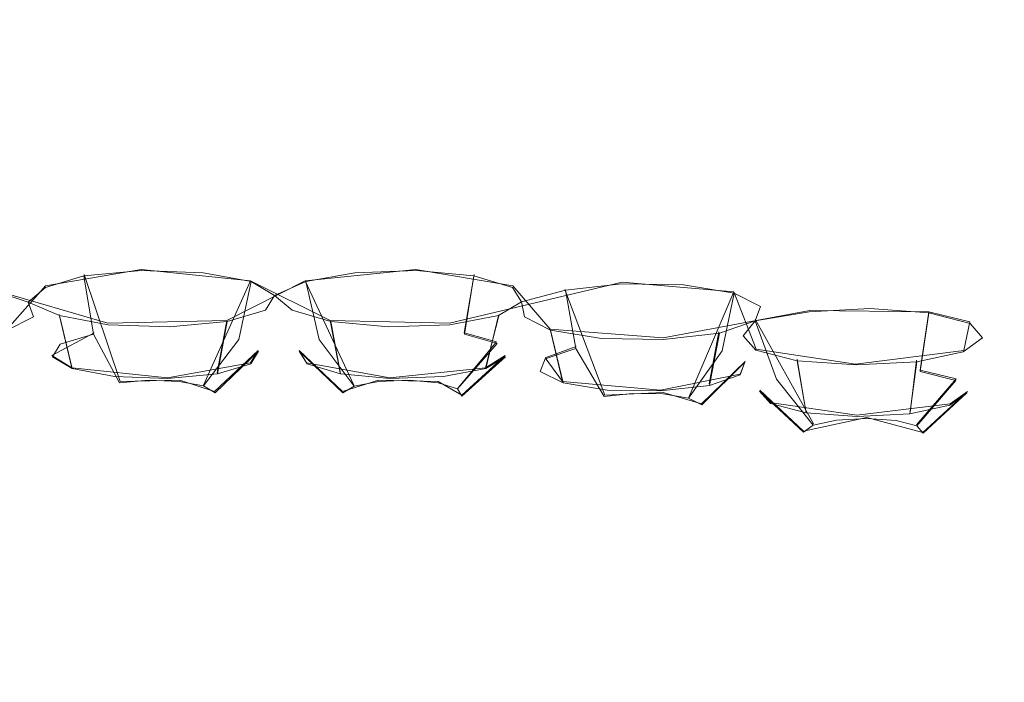
# Model space of a CAD drawing. Extents: x -100 to 265, y -396 to 0.
# Drawn here: x 209 to 217, y -87 to -81 of the extents above; entities that cross this region are included whole.
import ezdxf

# ---------------------------------------------------------------- set-up
doc = ezdxf.new("R2010")
doc.units = 0
doc.header["$LTSCALE"] = 500
doc.header["$MEASUREMENT"] = 0
for name, color, linetype in [('DWXOUTLINES', 7, 'Continuous'), ('FERRO_CHROM', 7, 'Continuous'), ('FERRO_PRYSZNIC01', 7, 'Continuous'), ('FERRO_PRYSZNIC02', 7, 'Continuous')]:
    doc.layers.add(name, color=color, linetype=linetype)

msp = doc.modelspace()

# ---------------------------------------------------------------- linework, layer by layer
at = {"layer": 'DWXOUTLINES', "color": 0, "lineweight": 0}
for p, q in [((209.36, -83.41, 210.65), (210.13, -83.28, 210.09)), ((211.01, -83.37, 210.45), (210.13, -83.28, 210.09)), ((211.45, -83.37, 210.45), (212.34, -83.28, 210.09)), ((213.12, -83.41, 210.65), (212.34, -83.28, 210.09)), ((209.67, -83.32, 210.27), (209.96, -84.18, 210.46)), ((211.01, -83.37, 210.45), (210.63, -84.21, 210.55)), ((210.82, -83.69, 211.77), (211.45, -83.37, 210.45)), ((211.01, -83.37, 210.45), (211.65, -83.69, 211.77)), ((211.45, -83.37, 210.45), (211.84, -84.21, 210.55)), ((212.81, -83.32, 210.27), (212.73, -83.79, 210.26)), ((208.93, -83.44, 210.75), (209.86, -83.71, 211.88)), ((209.05, -83.76, 212.07), (209.36, -83.41, 210.65)), ((212.61, -83.71, 211.88), (214, -83.38, 210.54)), ((213.12, -83.41, 210.65), (213.42, -83.76, 212.07)), ((213.54, -83.44, 210.75), (213.86, -84.29, 210.92)), ((214.9, -83.46, 210.86), (214, -83.38, 210.54)), ((214.9, -83.46, 210.86), (214.54, -84.3, 210.98)), ((214.9, -83.46, 210.86), (215.08, -83.92, 212.75)), ((214.33, -83.83, 212.39), (215.51, -83.61, 211.5)), ((215.51, -83.61, 211.5), (216.47, -83.62, 211.55)), ((209.47, -83.64, 211.58), (209.57, -84.07, 211.4)), ((210.82, -83.69, 211.77), (209.86, -83.71, 211.88)), ((210.82, -83.69, 211.77), (210.74, -84.11, 211.56)), ((211.65, -83.69, 211.77), (211.73, -84.11, 211.56)), ((212.61, -83.71, 211.88), (211.65, -83.69, 211.77)), ((213.01, -83.64, 211.58), (212.9, -84.07, 211.4)), ((215.54, -84.52, 211.89), (215.07, -83.68, 211.79)), ((216.47, -83.62, 211.55), (216.4, -84.09, 211.55)), ((216.8, -83.7, 211.91), (216.47, -83.62, 211.55)), ((213.52, -84.18, 211.88), (213.42, -83.76, 212.07)), ((214.33, -83.83, 212.39), (213.42, -83.76, 212.07)), ((216.8, -83.7, 211.91), (216.75, -83.93, 212.85)), ((209.41, -83.97, 211.01), (209.75, -83.79, 210.26)), ((212.73, -83.79, 210.26), (212.99, -83.86, 210.58)), ((214.78, -83.78, 212.19), (214.7, -84.2, 211.98)), ((212.99, -83.86, 210.58), (212.68, -84.23, 210.65)), ((213.38, -83.99, 211.08), (213.63, -83.9, 210.74)), ((215.88, -84.04, 213.27), (215.08, -83.92, 212.75)), ((209.57, -84.07, 211.4), (209.41, -83.97, 211.01)), ((211.07, -83.93, 210.82), (210.72, -84.26, 210.78)), ((211.07, -83.93, 210.82), (211.01, -84.03, 211.23)), ((211.75, -84.26, 210.78), (211.4, -83.93, 210.82)), ((211.46, -84.03, 211.23), (211.4, -83.93, 210.82)), ((213.06, -83.97, 211.01), (212.71, -84.29, 210.89)), ((213.06, -83.97, 211.01), (212.9, -84.07, 211.4)), ((213.52, -84.18, 211.88), (213.38, -83.99, 211.08)), ((215.41, -84, 213.12), (215.48, -84.42, 212.91)), ((216.75, -83.93, 212.85), (215.88, -84.04, 213.27)), ((210.34, -84.15, 211.72), (209.57, -84.07, 211.4)), ((211.01, -84.03, 211.23), (210.34, -84.15, 211.72)), ((212.13, -84.15, 211.72), (211.46, -84.03, 211.23)), ((212.9, -84.07, 211.4), (212.13, -84.15, 211.72)), ((214.99, -84.02, 211.22), (214.64, -84.36, 211.2)), ((214.99, -84.02, 211.22), (214.95, -84.12, 211.64)), ((216.37, -84.01, 213.17), (216.32, -84.43, 212.95)), ((214.95, -84.12, 211.64), (214.31, -84.25, 212.16)), ((216.69, -84.16, 211.86), (216.37, -84.53, 211.94)), ((216.69, -84.16, 211.86), (216.4, -84.09, 211.55)), ((210.44, -84.17, 210.4), (209.96, -84.18, 210.46)), ((210.44, -84.17, 210.4), (210.72, -84.26, 210.78)), ((211.75, -84.26, 210.78), (212.04, -84.17, 210.4)), ((212.52, -84.18, 210.46), (212.04, -84.17, 210.4)), ((212.52, -84.18, 210.46), (212.71, -84.29, 210.89)), ((214.31, -84.25, 212.16), (213.52, -84.18, 211.88)), ((213.86, -84.29, 210.92), (214.33, -84.27, 210.84)), ((214.64, -84.36, 211.2), (214.33, -84.27, 210.84)), ((215.19, -84.35, 212.59), (215.11, -84.25, 212.18)), ((215.46, -84.58, 212.12), (215.11, -84.25, 212.18)), ((216.78, -84.26, 212.28), (216.42, -84.59, 212.18)), ((216.78, -84.26, 212.28), (216.64, -84.36, 212.68)), ((215.89, -84.45, 213.04), (215.19, -84.35, 212.59)), ((216.64, -84.36, 212.68), (215.89, -84.45, 213.04)), ((215.46, -84.58, 212.12), (215.97, -84.47, 211.68)), ((216.42, -84.59, 212.18), (215.97, -84.47, 211.68))]:
    msp.add_line(p, q, dxfattribs=at)
at = {"layer": 'FERRO_CHROM', "lineweight": 0, "invisible_edges": 15}
for points in [[(204.4221, -79.7546, 274.9246), (204.3882, -81.6841, 274.7598), (211.4078, -81.7861, 275.2189), (211.4078, -79.8561, 275.3814)], [(218.3936, -79.7546, 274.9246), (211.4078, -79.8561, 275.3814), (211.4078, -81.7861, 275.2189), (218.4275, -81.6841, 274.7598)], [(204.4078, -83.6405, 274.1726), (211.4078, -83.7422, 274.6303), (211.4078, -81.7861, 275.2189), (204.3882, -81.6841, 274.7598)], [(218.4079, -83.6405, 274.1726), (218.4275, -81.6841, 274.7598), (211.4078, -81.7861, 275.2189), (211.4078, -83.7422, 274.6303)], [(204.4622, -85.5102, 273.3339), (211.4078, -85.6111, 273.7881), (211.4078, -83.7422, 274.6303), (204.4078, -83.6405, 274.1726)], [(218.3535, -85.5102, 273.3339), (218.4079, -83.6405, 274.1726), (211.4078, -83.7422, 274.6303), (211.4078, -85.6111, 273.7881)], [(204.4622, -85.5102, 273.3339), (204.5327, -87.1794, 272.4147), (211.4078, -87.2792, 272.8643), (211.4078, -85.6111, 273.7881)], [(218.3535, -85.5102, 273.3339), (211.4078, -85.6111, 273.7881), (211.4078, -87.2792, 272.8643), (218.283, -87.1794, 272.4147)]]:
    msp.add_3dface(points, dxfattribs=at)
at = {"layer": 'FERRO_PRYSZNIC01', "lineweight": 0, "invisible_edges": 15}
for points in [[(208.5134, -80.3618, 197.5322), (211.4366, -80.3298, 197.3882), (211.4223, -81.4218, 201.3872), (208.9798, -81.4308, 201.4276)], [(214.3599, -80.3618, 197.5322), (213.8647, -81.4308, 201.4276), (211.4223, -81.4218, 201.3872), (211.4366, -80.3298, 197.3882)], [(217.2232, -80.4754, 198.0437), (216.2361, -81.5067, 201.7692), (213.8647, -81.4308, 201.4276), (214.3599, -80.3618, 197.5322)], [(217.2232, -80.4754, 198.0437), (219.968, -80.6883, 199.0023), (218.4664, -81.6983, 202.6322), (216.2361, -81.5067, 201.7692)], [(207.5159, -82.3927, 205.2079), (206.6084, -81.5067, 201.7692), (208.9798, -81.4308, 201.4276), (209.4175, -82.3643, 205.0799)], [(209.4175, -82.3643, 205.0799), (208.9798, -81.4308, 201.4276), (211.4223, -81.4218, 201.3872), (211.4136, -82.3884, 205.1883)], [(213.4097, -82.3643, 205.0799), (211.4136, -82.3884, 205.1883), (211.4223, -81.4218, 201.3872), (213.8647, -81.4308, 201.4276)], [(215.3113, -82.3927, 205.2079), (213.4097, -82.3643, 205.0799), (213.8647, -81.4308, 201.4276), (216.2361, -81.5067, 201.7692)], [(215.3113, -82.3927, 205.2079), (216.2361, -81.5067, 201.7692), (218.4664, -81.6983, 202.6322), (217.0242, -82.5743, 206.0255)], [(217.0242, -82.5743, 206.0255), (218.4664, -81.6983, 202.6322), (220.6064, -81.9557, 203.7909), (218.6983, -82.8115, 207.0939)], [(208.1619, -82.9708, 207.607), (207.5159, -82.3927, 205.2079), (209.4175, -82.3643, 205.0799), (209.6013, -83.1911, 208.5277)], [(209.6013, -83.1911, 208.5277), (209.4175, -82.3643, 205.0799), (211.4136, -82.3884, 205.1883), (211.4093, -83.2979, 209.0084)], [(213.2172, -83.1911, 208.5277), (211.4093, -83.2979, 209.0084), (211.4136, -82.3884, 205.1883), (213.4097, -82.3643, 205.0799)], [(214.6589, -82.9708, 207.607), (213.2172, -83.1911, 208.5277), (213.4097, -82.3643, 205.0799), (215.3113, -82.3927, 205.2079)], [(214.6589, -82.9708, 207.607), (215.3113, -82.3927, 205.2079), (217.0242, -82.5743, 206.0255), (215.4393, -83.3202, 209.1089)], [(215.4393, -83.3202, 209.1089), (217.0242, -82.5743, 206.0255), (218.6983, -82.8115, 207.0939), (216.7588, -83.6087, 210.4077)], [(218.5708, -83.7122, 210.8739), (216.7588, -83.6087, 210.4077), (218.6983, -82.8115, 207.0939), (220.4832, -83.0071, 207.9745)], [(208.1619, -82.9708, 207.607), (209.6013, -83.1911, 208.5277), (209.3061, -83.9404, 211.8095), (207.3793, -83.3202, 209.1089)], [(214.6589, -82.9708, 207.607), (215.4393, -83.3202, 209.1089), (213.5096, -83.9404, 211.8095), (213.2172, -83.1911, 208.5277)], [(209.6013, -83.1911, 208.5277), (211.4093, -83.2979, 209.0084), (211.4078, -84.219, 213.0641), (209.3061, -83.9404, 211.8095)], [(213.2172, -83.1911, 208.5277), (213.5096, -83.9404, 211.8095), (211.4078, -84.219, 213.0641), (211.4093, -83.2979, 209.0084)], [(207.3793, -83.3202, 209.1089), (209.3061, -83.9404, 211.8095), (208.1285, -84.4095, 213.9218), (206.0598, -83.6087, 210.4077)], [(215.4393, -83.3202, 209.1089), (216.7588, -83.6087, 210.4077), (214.6872, -84.4095, 213.9218), (213.5096, -83.9404, 211.8095)], [(218.5708, -83.7122, 210.8739), (217.1499, -84.3961, 213.8613), (214.6872, -84.4095, 213.9218), (216.7588, -83.6087, 210.4077)], [(209.3061, -83.9404, 211.8095), (211.4078, -84.219, 213.0641), (211.4078, -85.641, 219.4668), (208.1285, -84.4095, 213.9218)], [(213.5096, -83.9404, 211.8095), (214.6872, -84.4095, 213.9218), (211.4078, -85.641, 219.4668), (211.4078, -84.219, 213.0641)], [(205.6658, -84.3961, 213.8613), (208.1285, -84.4095, 213.9218), (211.4078, -85.641, 219.4668), (205.7278, -84.93, 216.2654)], [(217.1499, -84.3961, 213.8613), (217.0878, -84.93, 216.2654), (211.4078, -85.641, 219.4668), (214.6872, -84.4095, 213.9218)], [(203.564, -85.1853, 217.415), (205.7278, -84.93, 216.2654), (211.4078, -85.641, 219.4668), (204.8491, -85.641, 219.4668)], [(219.2517, -85.1853, 217.415), (217.9666, -85.641, 219.4668), (211.4078, -85.641, 219.4668), (217.0878, -84.93, 216.2654)], [(203.564, -86.0967, 221.5185), (204.8491, -85.641, 219.4668), (211.4078, -85.641, 219.4668), (205.7278, -86.352, 222.6681)], [(205.6658, -86.8859, 225.0723), (205.7278, -86.352, 222.6681), (211.4078, -85.641, 219.4668), (208.1285, -86.8725, 225.0117)], [(209.3061, -87.3416, 227.124), (208.1285, -86.8725, 225.0117), (211.4078, -85.641, 219.4668), (211.4078, -87.063, 225.8694)], [(217.1499, -86.8859, 225.0723), (214.6872, -86.8725, 225.0117), (211.4078, -85.641, 219.4668), (217.0878, -86.352, 222.6681)], [(213.5096, -87.3416, 227.124), (211.4078, -87.063, 225.8694), (211.4078, -85.641, 219.4668), (214.6872, -86.8725, 225.0117)], [(219.2517, -86.0967, 221.5185), (217.0878, -86.352, 222.6681), (211.4078, -85.641, 219.4668), (217.9666, -85.641, 219.4668)]]:
    msp.add_3dface(points, dxfattribs=at)
at = {"layer": 'FERRO_PRYSZNIC02', "lineweight": 0}
for points, invisible_edges in [([(210.1328, -83.2873, 210.0886), (210.1474, -83.7623, 210.1062), (209.7454, -83.7996, 210.2615), (209.6685, -83.3304, 210.268)], 3), ([(210.6271, -83.305, 210.1589), (210.5755, -83.7776, 210.167), (210.1474, -83.7623, 210.1062), (210.1328, -83.2873, 210.0886)], 7), ([(212.3432, -83.2873, 210.0889), (212.3286, -83.7624, 210.1065), (211.9005, -83.7776, 210.1673), (211.8489, -83.305, 210.1591)], 7), ([(212.8075, -83.3305, 210.2682), (212.7307, -83.7997, 210.2618), (212.3286, -83.7624, 210.1065), (212.3432, -83.2873, 210.0889)], 7), ([(209.6685, -83.3304, 210.268), (209.7454, -83.7996, 210.2615), (209.477, -83.8796, 210.5914), (209.3587, -83.4228, 210.6488)], 7), ([(211.0148, -83.3751, 210.4524), (210.9149, -83.8414, 210.4277), (210.5755, -83.7776, 210.167), (210.6271, -83.305, 210.1589)], 7), ([(211.8489, -83.305, 210.1591), (211.9005, -83.7776, 210.1673), (211.5612, -83.8415, 210.4279), (211.4548, -83.3751, 210.4524)], 3), ([(213.1174, -83.4228, 210.6491), (212.9948, -83.8746, 210.5842), (212.7307, -83.7997, 210.2618), (212.8075, -83.3305, 210.2682)], 3), ([(209.2189, -83.5431, 211.1444), (209.0963, -83.9978, 211.0805), (208.8481, -83.9134, 210.7363), (208.9323, -83.4456, 210.747)], 3), ([(209.3587, -83.4228, 210.6488), (209.477, -83.8796, 210.5914), (209.4143, -83.9808, 211.0073), (209.2189, -83.5431, 211.1444)], 5), ([(211.2035, -83.4886, 210.9109), (211.0747, -83.9367, 210.8183), (210.9149, -83.8414, 210.4277), (211.0148, -83.3751, 210.4524)], 3), ([(211.4548, -83.3751, 210.4524), (211.5612, -83.8415, 210.4279), (211.4014, -83.9367, 210.8186), (211.2035, -83.4886, 210.9109)], 7), ([(213.1898, -83.5396, 211.1294), (213.0618, -83.9808, 211.0076), (212.9948, -83.8746, 210.5842), (213.1174, -83.4228, 210.6491)], 7), ([(213.5436, -83.4458, 210.7477), (213.6279, -83.9136, 210.737), (213.3797, -83.9979, 211.0812), (213.1898, -83.5396, 211.1294)], 5), ([(213.9963, -83.3945, 210.5428), (214.02, -83.8692, 210.5596), (213.6279, -83.9136, 210.737), (213.5436, -83.4458, 210.7477)], 3), ([(214.494, -83.4032, 210.5855), (214.451, -83.8767, 210.5965), (214.02, -83.8692, 210.5596), (213.9963, -83.3945, 210.5428)], 7), ([(214.9033, -83.4695, 210.8643), (214.8054, -83.9341, 210.838), (214.451, -83.8767, 210.5965), (214.494, -83.4032, 210.5855)], 6), ([(211.1311, -83.6054, 211.3913), (211.012, -84.0378, 211.2343), (211.0747, -83.9367, 210.8183), (211.2035, -83.4886, 210.9109)], 7), ([(211.2035, -83.4886, 210.9109), (211.4014, -83.9367, 210.8186), (211.4642, -84.0379, 211.2345), (211.3451, -83.6055, 211.3915)], 5), ([(215.1144, -83.5757, 211.3045), (214.9883, -84.026, 211.2192), (214.8054, -83.9341, 210.838), (214.9033, -83.4695, 210.8643)], 7), ([(209.2625, -83.6606, 211.628), (209.134, -84.0996, 211.4993), (209.0963, -83.9978, 211.0805), (209.2189, -83.5431, 211.1444)], 7), ([(209.2189, -83.5431, 211.1444), (209.4143, -83.9808, 211.0073), (209.5741, -84.076, 211.398), (209.4708, -83.6495, 211.5802)], 1), ([(210.8212, -83.6977, 211.772), (210.7436, -84.1178, 211.5642), (211.012, -84.0378, 211.2343), (211.1311, -83.6054, 211.3913)], 7), ([(211.3451, -83.6055, 211.3915), (211.4642, -84.0379, 211.2345), (211.7325, -84.1178, 211.5644), (211.6548, -83.6978, 211.7724)], 7), ([(213.0054, -83.6496, 211.5805), (212.9021, -84.0761, 211.3982), (213.0618, -83.9808, 211.0076), (213.1898, -83.5396, 211.1294)], 7), ([(213.1898, -83.5396, 211.1294), (213.3797, -83.9979, 211.0812), (213.342, -84.0998, 211.5), (213.2135, -83.6609, 211.6288)], 5), ([(215.0709, -83.6932, 211.7881), (214.9505, -84.1278, 211.638), (214.9883, -84.026, 211.2192), (215.1144, -83.5757, 211.3045)], 7), ([(215.995, -83.5941, 211.3985), (215.9893, -84.0692, 211.4173), (215.5657, -84.092, 211.5019), (215.5058, -83.6204, 211.4961)], 7), ([(216.4692, -83.6286, 211.5518), (216.4001, -84.0991, 211.5501), (215.9893, -84.0692, 211.4173), (215.995, -83.5941, 211.3985)], 6), ([(209.0514, -83.7668, 212.0682), (208.9511, -84.1916, 211.8806), (209.134, -84.0996, 211.4993), (209.2625, -83.6606, 211.628)], 7), ([(209.4708, -83.6495, 211.5802), (209.5741, -84.076, 211.398), (209.9134, -84.1398, 211.6586), (209.8626, -83.7232, 211.8813)], 7), ([(212.6135, -83.7232, 211.8814), (212.5626, -84.1399, 211.6589), (212.9021, -84.0761, 211.3982), (213.0054, -83.6496, 211.5805)], 3), ([(213.2135, -83.6609, 211.6288), (213.342, -84.0998, 211.5), (213.5248, -84.1917, 211.8812), (213.4246, -83.767, 212.0689)], 5), ([(215.5058, -83.6204, 211.4961), (215.5657, -84.092, 211.5019), (215.2425, -84.1612, 211.781), (215.0709, -83.6932, 211.7881)], 3), ([(216.8014, -83.7146, 211.915), (216.6877, -84.1736, 211.8646), (216.4001, -84.0991, 211.5501), (216.4692, -83.6286, 211.5518)], 7), ([(210.1474, -83.7623, 210.1062), (210.1882, -84.1708, 210.3687), (209.956, -84.1924, 210.4583), (209.7454, -83.7996, 210.2615)], 9), ([(209.8626, -83.7232, 211.8813), (209.9134, -84.1398, 211.6586), (210.3414, -84.1551, 211.7195), (210.3569, -83.7408, 211.9514)], 5), ([(210.5755, -83.7776, 210.167), (210.4354, -84.1797, 210.4038), (210.1882, -84.1708, 210.3687), (210.1474, -83.7623, 210.1062)], 13), ([(210.3569, -83.7408, 211.9514), (210.3414, -84.1551, 211.7195), (210.7436, -84.1178, 211.5642), (210.8212, -83.6977, 211.772)], 1), ([(211.6548, -83.6978, 211.7724), (211.7325, -84.1178, 211.5644), (212.1345, -84.1551, 211.7197), (212.1192, -83.7409, 211.9517)], 4), ([(212.3286, -83.7624, 210.1065), (212.288, -84.1709, 210.3689), (212.0407, -84.1797, 210.404), (211.9005, -83.7776, 210.1673)], 13), ([(212.1192, -83.7409, 211.9517), (212.1345, -84.1551, 211.7197), (212.5626, -84.1399, 211.6589), (212.6135, -83.7232, 211.8814)], 5), ([(212.7307, -83.7997, 210.2618), (212.5201, -84.1924, 210.4586), (212.288, -84.1709, 210.3689), (212.3286, -83.7624, 210.1065)], 13), ([(213.4246, -83.767, 212.0689), (213.5248, -84.1917, 211.8812), (213.8792, -84.2491, 212.1226), (213.8339, -83.8333, 212.3477)], 4), ([(214.7843, -83.7907, 212.1856), (214.7024, -84.2123, 211.9822), (214.9505, -84.1278, 211.638), (215.0709, -83.6932, 211.7881)], 5), ([(215.0709, -83.6932, 211.7881), (215.2425, -84.1612, 211.781), (215.1064, -84.2585, 212.18), (214.9755, -83.8126, 212.2793)], 7), ([(216.9023, -83.829, 212.3907), (216.7752, -84.2727, 212.2765), (216.6877, -84.1736, 211.8646), (216.8014, -83.7146, 211.915)], 7), ([(209.7454, -83.7996, 210.2615), (209.956, -84.1924, 210.4583), (209.801, -84.2385, 210.6487), (209.477, -83.8796, 210.5914)], 7), ([(210.9149, -83.8414, 210.4277), (210.6313, -84.2165, 210.5542), (210.4354, -84.1797, 210.4038), (210.5755, -83.7776, 210.167)], 13), ([(211.0747, -83.9367, 210.8183), (210.7235, -84.2715, 210.7798), (210.6313, -84.2165, 210.5542), (210.9149, -83.8414, 210.4277)], 9), ([(211.5612, -83.8415, 210.4279), (211.8448, -84.2166, 210.5544), (211.7526, -84.2715, 210.78), (211.4014, -83.9367, 210.8186)], 11), ([(211.9005, -83.7776, 210.1673), (212.0407, -84.1797, 210.404), (211.8448, -84.2166, 210.5544), (211.5612, -83.8415, 210.4279)], 9), ([(212.9948, -83.8746, 210.5842), (212.675, -84.2386, 210.649), (212.5201, -84.1924, 210.4586), (212.7307, -83.7997, 210.2618)], 5), ([(213.8339, -83.8333, 212.3477), (213.8792, -84.2491, 212.1226), (214.3102, -84.2567, 212.1596), (214.3316, -83.8419, 212.3903)], 5), ([(214.3316, -83.8419, 212.3903), (214.3102, -84.2567, 212.1596), (214.7024, -84.2123, 211.9822), (214.7843, -83.7907, 212.1856)], 3), ([(214.9755, -83.8126, 212.2793), (215.1064, -84.2585, 212.18), (215.1939, -84.3576, 212.592), (215.0764, -83.927, 212.755)], 5), ([(216.7453, -83.9413, 212.8515), (216.6391, -84.3699, 212.6756), (216.7752, -84.2727, 212.2765), (216.9023, -83.829, 212.3907)], 7), ([(209.477, -83.8796, 210.5914), (209.801, -84.2385, 210.6487), (209.7649, -84.2969, 210.8889), (209.4143, -83.9808, 211.0073)], 15), ([(213.0618, -83.9808, 211.0076), (212.7112, -84.297, 210.8892), (212.675, -84.2386, 210.649), (212.9948, -83.8746, 210.5842)], 9), ([(213.6279, -83.9136, 210.737), (213.8558, -84.3022, 210.9217), (213.7125, -84.3509, 211.1205), (213.3797, -83.9979, 211.0812)], 15), ([(214.02, -83.8692, 210.5596), (214.0822, -84.2766, 210.8194), (213.8558, -84.3022, 210.9217), (213.6279, -83.9136, 210.737)], 9), ([(214.451, -83.8767, 210.5965), (214.3311, -84.2809, 210.8407), (214.0822, -84.2766, 210.8194), (214.02, -83.8692, 210.5596)], 13), ([(214.8054, -83.9341, 210.838), (214.5357, -84.3141, 210.9801), (214.3311, -84.2809, 210.8407), (214.451, -83.8767, 210.5965)], 13), ([(215.0764, -83.927, 212.755), (215.1939, -84.3576, 212.592), (215.4814, -84.432, 212.9065), (215.4086, -84.0129, 213.1181)], 1), ([(209.4143, -83.9808, 211.0073), (209.7649, -84.2969, 210.8889), (209.8571, -84.3519, 211.1145), (209.5741, -84.076, 211.398)], 15), ([(211.012, -84.0378, 211.2343), (210.6872, -84.3299, 211.0199), (210.7235, -84.2715, 210.7798), (211.0747, -83.9367, 210.8183)], 3), ([(211.4014, -83.9367, 210.8186), (211.7526, -84.2715, 210.78), (211.7888, -84.3299, 211.0202), (211.4642, -84.0379, 211.2345)], 15), ([(212.9021, -84.0761, 211.3982), (212.6189, -84.352, 211.1146), (212.7112, -84.297, 210.8892), (213.0618, -83.9808, 211.0076)], 3), ([(213.3797, -83.9979, 211.0812), (213.7125, -84.3509, 211.1205), (213.6908, -84.4097, 211.3623), (213.342, -84.0998, 211.5)], 15), ([(214.9883, -84.026, 211.2192), (214.6412, -84.3671, 211.2001), (214.5357, -84.3141, 210.9801), (214.8054, -83.9341, 210.838)], 9), ([(216.3721, -84.0212, 213.1739), (216.3159, -84.4392, 212.9548), (216.6391, -84.3699, 212.6756), (216.7453, -83.9413, 212.8515)], 7), ([(209.5741, -84.076, 211.398), (209.8571, -84.3519, 211.1145), (210.053, -84.3888, 211.265), (209.9134, -84.1398, 211.6586)], 7), ([(210.7436, -84.1178, 211.5642), (210.5323, -84.3761, 211.2104), (210.6872, -84.3299, 211.0199), (211.012, -84.0378, 211.2343)], 7), ([(211.4642, -84.0379, 211.2345), (211.7888, -84.3299, 211.0202), (211.9437, -84.3761, 211.2107), (211.7325, -84.1178, 211.5644)], 7), ([(212.5626, -84.1399, 211.6589), (212.423, -84.3888, 211.2652), (212.6189, -84.352, 211.1146), (212.9021, -84.0761, 211.3982)], 7), ([(214.9505, -84.1278, 211.638), (214.6195, -84.4259, 211.442), (214.6412, -84.3671, 211.2001), (214.9883, -84.026, 211.2192)], 3), ([(215.4086, -84.0129, 213.1181), (215.4814, -84.432, 212.9065), (215.8922, -84.4619, 213.0393), (215.8829, -84.0475, 213.2714)], 5), ([(215.9893, -84.0692, 211.4173), (215.9702, -84.4778, 211.682), (215.7256, -84.4909, 211.7307), (215.5657, -84.092, 211.5019)], 13), ([(215.8829, -84.0475, 213.2714), (215.8922, -84.4619, 213.0393), (216.3159, -84.4392, 212.9548), (216.3721, -84.0212, 213.1739)], 3), ([(216.4001, -84.0991, 211.5501), (216.2074, -84.4951, 211.7587), (215.9702, -84.4778, 211.682), (215.9893, -84.0692, 211.4173)], 13), ([(209.9134, -84.1398, 211.6586), (210.053, -84.3888, 211.265), (210.3002, -84.3976, 211.3), (210.3414, -84.1551, 211.7195)], 15), ([(210.3414, -84.1551, 211.7195), (210.3002, -84.3976, 211.3), (210.5323, -84.3761, 211.2104), (210.7436, -84.1178, 211.5642)], 15), ([(211.7325, -84.1178, 211.5644), (211.9437, -84.3761, 211.2107), (212.1759, -84.3976, 211.3003), (212.1345, -84.1551, 211.7197)], 15), ([(212.1345, -84.1551, 211.7197), (212.1759, -84.3976, 211.3003), (212.423, -84.3888, 211.2652), (212.5626, -84.1399, 211.6589)], 15), ([(213.342, -84.0998, 211.5), (213.6908, -84.4097, 211.3623), (213.7963, -84.4628, 211.5824), (213.5248, -84.1917, 211.8812)], 15), ([(214.7024, -84.2123, 211.9822), (214.4762, -84.4747, 211.6407), (214.6195, -84.4259, 211.442), (214.9505, -84.1278, 211.638)], 15), ([(215.2425, -84.1612, 211.781), (215.539, -84.5309, 211.892), (215.4604, -84.587, 212.1224), (215.1064, -84.2585, 212.18)], 11), ([(215.5657, -84.092, 211.5019), (215.7256, -84.4909, 211.7307), (215.539, -84.5309, 211.892), (215.2425, -84.1612, 211.781)], 11), ([(216.6877, -84.1736, 211.8646), (216.3734, -84.538, 211.9403), (216.2074, -84.4951, 211.7587), (216.4001, -84.0991, 211.5501)], 5), ([(209.801, -84.2385, 210.6487), (210.2441, -84.4033, 210.8056), (209.7649, -84.2969, 210.8889), (209.801, -84.2385, 210.6487)], 15), ([(209.956, -84.1924, 210.4583), (210.2441, -84.4033, 210.8056), (209.801, -84.2385, 210.6487), (209.956, -84.1924, 210.4583)], 15), ([(210.1882, -84.1708, 210.3687), (210.2441, -84.4033, 210.8056), (209.956, -84.1924, 210.4583), (210.1882, -84.1708, 210.3687)], 15), ([(210.4354, -84.1797, 210.4038), (210.2441, -84.4033, 210.8056), (210.1882, -84.1708, 210.3687), (210.4354, -84.1797, 210.4038)], 15), ([(210.6313, -84.2165, 210.5542), (210.2441, -84.4033, 210.8056), (210.4354, -84.1797, 210.4038), (210.6313, -84.2165, 210.5542)], 15), ([(210.7235, -84.2715, 210.7798), (210.2441, -84.4033, 210.8056), (210.6313, -84.2165, 210.5542), (210.7235, -84.2715, 210.7798)], 15), ([(211.8448, -84.2166, 210.5544), (212.232, -84.4034, 210.8059), (211.7526, -84.2715, 210.78), (211.8448, -84.2166, 210.5544)], 11), ([(212.0407, -84.1797, 210.404), (212.232, -84.4034, 210.8059), (211.8448, -84.2166, 210.5544), (212.0407, -84.1797, 210.404)], 15), ([(212.288, -84.1709, 210.3689), (212.232, -84.4034, 210.8059), (212.0407, -84.1797, 210.404), (212.288, -84.1709, 210.3689)], 15), ([(212.5201, -84.1924, 210.4586), (212.232, -84.4034, 210.8059), (212.288, -84.1709, 210.3689), (212.5201, -84.1924, 210.4586)], 15), ([(212.675, -84.2386, 210.649), (212.232, -84.4034, 210.8059), (212.5201, -84.1924, 210.4586), (212.675, -84.2386, 210.649)], 15), ([(212.7112, -84.297, 210.8892), (212.232, -84.4034, 210.8059), (212.675, -84.2386, 210.649), (212.7112, -84.297, 210.8892)], 15), ([(213.5248, -84.1917, 211.8812), (213.7963, -84.4628, 211.5824), (214.001, -84.496, 211.7218), (213.8792, -84.2491, 212.1226)], 15), ([(214.3102, -84.2567, 212.1596), (214.2498, -84.5003, 211.7431), (214.4762, -84.4747, 211.6407), (214.7024, -84.2123, 211.9822)], 7), ([(216.7752, -84.2727, 212.2765), (216.4239, -84.5952, 212.1781), (216.3734, -84.538, 211.9403), (216.6877, -84.1736, 211.8646)], 9), ([(209.7649, -84.2969, 210.8889), (210.2441, -84.4033, 210.8056), (209.8571, -84.3519, 211.1145), (209.7649, -84.2969, 210.8889)], 15), ([(210.6872, -84.3299, 211.0199), (210.2441, -84.4033, 210.8056), (210.7235, -84.2715, 210.7798), (210.6872, -84.3299, 211.0199)], 15), ([(211.7526, -84.2715, 210.78), (212.232, -84.4034, 210.8059), (211.7888, -84.3299, 211.0202), (211.7526, -84.2715, 210.78)], 15), ([(212.6189, -84.352, 211.1146), (212.232, -84.4034, 210.8059), (212.7112, -84.297, 210.8892), (212.6189, -84.352, 211.1146)], 15), ([(213.8558, -84.3022, 210.9217), (214.1663, -84.5076, 211.2526), (213.7125, -84.3509, 211.1205), (213.8558, -84.3022, 210.9217)], 15), ([(214.0822, -84.2766, 210.8194), (214.1663, -84.5076, 211.2526), (213.8558, -84.3022, 210.9217), (214.0822, -84.2766, 210.8194)], 15), ([(213.8792, -84.2491, 212.1226), (214.001, -84.496, 211.7218), (214.2498, -84.5003, 211.7431), (214.3102, -84.2567, 212.1596)], 15), ([(214.3311, -84.2809, 210.8407), (214.1663, -84.5076, 211.2526), (214.0822, -84.2766, 210.8194), (214.3311, -84.2809, 210.8407)], 15), ([(214.5357, -84.3141, 210.9801), (214.1663, -84.5076, 211.2526), (214.3311, -84.2809, 210.8407), (214.5357, -84.3141, 210.9801)], 15), ([(214.6412, -84.3671, 211.2001), (214.1663, -84.5076, 211.2526), (214.5357, -84.3141, 210.9801), (214.6412, -84.3671, 211.2001)], 15), ([(215.1064, -84.2585, 212.18), (215.4604, -84.587, 212.1224), (215.5109, -84.6442, 212.3602), (215.1939, -84.3576, 212.592)], 15), ([(216.6391, -84.3699, 212.6756), (216.3453, -84.6514, 212.4084), (216.4239, -84.5952, 212.1781), (216.7752, -84.2727, 212.2765)], 3), ([(209.8571, -84.3519, 211.1145), (210.2441, -84.4033, 210.8056), (210.053, -84.3888, 211.265), (209.8571, -84.3519, 211.1145)], 15), ([(210.053, -84.3888, 211.265), (210.2441, -84.4033, 210.8056), (210.3002, -84.3976, 211.3), (210.053, -84.3888, 211.265)], 15), ([(210.5323, -84.3761, 211.2104), (210.2441, -84.4033, 210.8056), (210.6872, -84.3299, 211.0199), (210.5323, -84.3761, 211.2104)], 15), ([(210.3002, -84.3976, 211.3), (210.2441, -84.4033, 210.8056), (210.5323, -84.3761, 211.2104), (210.3002, -84.3976, 211.3)], 15), ([(211.7888, -84.3299, 211.0202), (212.232, -84.4034, 210.8059), (211.9437, -84.3761, 211.2107), (211.7888, -84.3299, 211.0202)], 15), ([(211.9437, -84.3761, 211.2107), (212.232, -84.4034, 210.8059), (212.1759, -84.3976, 211.3003), (211.9437, -84.3761, 211.2107)], 15), ([(212.1759, -84.3976, 211.3003), (212.232, -84.4034, 210.8059), (212.423, -84.3888, 211.2652), (212.1759, -84.3976, 211.3003)], 15), ([(212.423, -84.3888, 211.2652), (212.232, -84.4034, 210.8059), (212.6189, -84.352, 211.1146), (212.423, -84.3888, 211.2652)], 15), ([(213.7125, -84.3509, 211.1205), (214.1663, -84.5076, 211.2526), (213.6908, -84.4097, 211.3623), (213.7125, -84.3509, 211.1205)], 15), ([(214.6195, -84.4259, 211.442), (214.1663, -84.5076, 211.2526), (214.6412, -84.3671, 211.2001), (214.6195, -84.4259, 211.442)], 15), ([(215.1939, -84.3576, 212.592), (215.5109, -84.6442, 212.3602), (215.677, -84.6873, 212.5419), (215.4814, -84.432, 212.9065)], 15), ([(216.3159, -84.4392, 212.9548), (216.1588, -84.6914, 212.5696), (216.3453, -84.6514, 212.4084), (216.6391, -84.3699, 212.6756)], 7), ([(213.6908, -84.4097, 211.3623), (214.1663, -84.5076, 211.2526), (213.7963, -84.4628, 211.5824), (213.6908, -84.4097, 211.3623)], 15), ([(213.7963, -84.4628, 211.5824), (214.1663, -84.5076, 211.2526), (214.001, -84.496, 211.7218), (213.7963, -84.4628, 211.5824)], 15), ([(214.4762, -84.4747, 211.6407), (214.1663, -84.5076, 211.2526), (214.6195, -84.4259, 211.442), (214.4762, -84.4747, 211.6407)], 15), ([(214.2498, -84.5003, 211.7431), (214.1663, -84.5076, 211.2526), (214.4762, -84.4747, 211.6407), (214.2498, -84.5003, 211.7431)], 15), ([(215.4814, -84.432, 212.9065), (215.677, -84.6873, 212.5419), (215.9141, -84.7045, 212.6185), (215.8922, -84.4619, 213.0393)], 15), ([(215.9702, -84.4778, 211.682), (215.9427, -84.7103, 212.1216), (215.7256, -84.4909, 211.7307), (215.9702, -84.4778, 211.682)], 15), ([(215.8922, -84.4619, 213.0393), (215.9141, -84.7045, 212.6185), (216.1588, -84.6914, 212.5696), (216.3159, -84.4392, 212.9548)], 7), ([(216.2074, -84.4951, 211.7587), (215.9427, -84.7103, 212.1216), (215.9702, -84.4778, 211.682), (216.2074, -84.4951, 211.7587)], 15), ([(214.001, -84.496, 211.7218), (214.1663, -84.5076, 211.2526), (214.2498, -84.5003, 211.7431), (214.001, -84.496, 211.7218)], 15), ([(215.539, -84.5309, 211.892), (215.9427, -84.7103, 212.1216), (215.4604, -84.587, 212.1224), (215.539, -84.5309, 211.892)], 11), ([(215.7256, -84.4909, 211.7307), (215.9427, -84.7103, 212.1216), (215.539, -84.5309, 211.892), (215.7256, -84.4909, 211.7307)], 11), ([(216.3734, -84.538, 211.9403), (215.9427, -84.7103, 212.1216), (216.2074, -84.4951, 211.7587), (216.3734, -84.538, 211.9403)], 15), ([(216.4239, -84.5952, 212.1781), (215.9427, -84.7103, 212.1216), (216.3734, -84.538, 211.9403), (216.4239, -84.5952, 212.1781)], 15), ([(215.4604, -84.587, 212.1224), (215.9427, -84.7103, 212.1216), (215.5109, -84.6442, 212.3602), (215.4604, -84.587, 212.1224)], 15), ([(216.3453, -84.6514, 212.4084), (215.9427, -84.7103, 212.1216), (216.4239, -84.5952, 212.1781), (216.3453, -84.6514, 212.4084)], 15), ([(215.5109, -84.6442, 212.3602), (215.9427, -84.7103, 212.1216), (215.677, -84.6873, 212.5419), (215.5109, -84.6442, 212.3602)], 15), ([(215.677, -84.6873, 212.5419), (215.9427, -84.7103, 212.1216), (215.9141, -84.7045, 212.6185), (215.677, -84.6873, 212.5419)], 15), ([(215.9141, -84.7045, 212.6185), (215.9427, -84.7103, 212.1216), (216.1588, -84.6914, 212.5696), (215.9141, -84.7045, 212.6185)], 15), ([(216.1588, -84.6914, 212.5696), (215.9427, -84.7103, 212.1216), (216.3453, -84.6514, 212.4084), (216.1588, -84.6914, 212.5696)], 15)]:
    msp.add_3dface(points, dxfattribs=dict(at, invisible_edges=invisible_edges))

doc.saveas('drawing.dxf')
